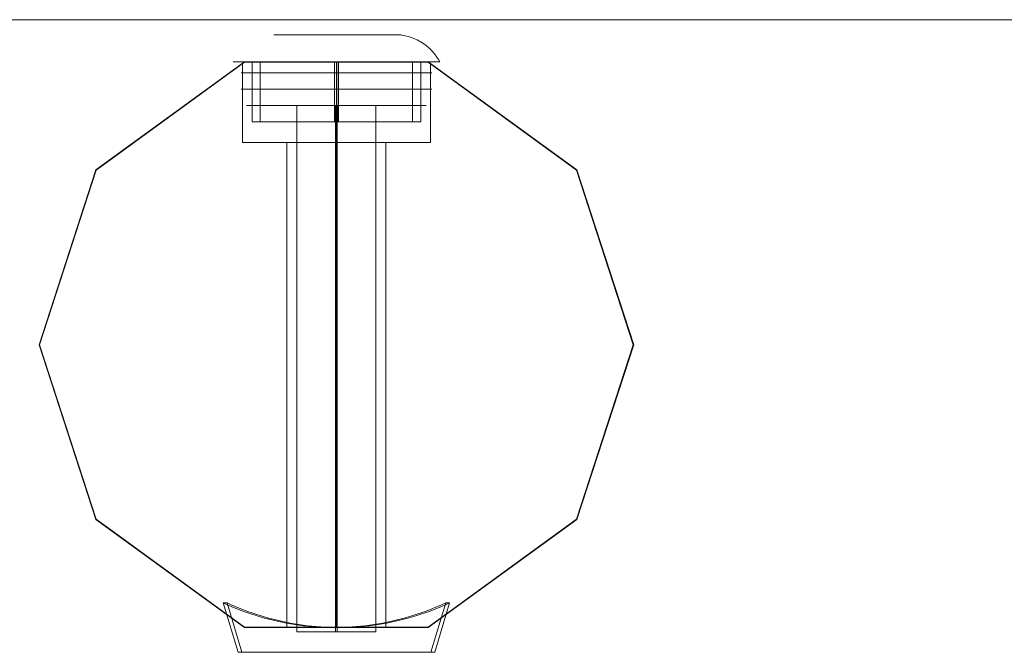
# Model space of a CAD drawing. Units: millimetres. Extents: x 0 to 6000, y 0 to 3360.
# Drawn here: x 2936 to 3135, y 3232 to 3360 of the extents above; entities that cross this region are included whole.
import ezdxf

# ---------------------------------------------------------------- set-up
doc = ezdxf.new("R2010")
doc.units = ezdxf.units.MM
for name, color, linetype, lineweight in [('beslag', 253, 'Continuous', 9), ('mål & tekst', 3, 'Continuous', 13), ('omkreds', 7, 'Continuous', 9), ('robinia', 32, 'Continuous', 9)]:
    doc.layers.add(name, color=color, linetype=linetype, lineweight=lineweight)

# ---------------------------------------------------------------- blocks, each defined once
blk = doc.blocks.new('38mm prop-flat-4')
at = {"layer": 'beslag'}
for p, q in [((4846.31, -2.2), (4884.81, -2.2)), ((4848.52, -2.2), (4846.32, -2.2)), ((4848.52, -2.2), (4846.32, -2.2)), ((4848.52, -2.2), (4846.32, -2.2)), ((4882.61, -2.2), (4848.51, -2.2)), ((4848.51, -2.2), (4882.61, -2.2)), ((4846.31, -5.5), (4884.81, -5.5)), ((4848.52, -5.5), (4846.32, -5.5)), ((4848.52, -5.5), (4846.32, -5.5)), ((4848.52, -5.5), (4846.32, -5.5)), ((4882.61, -5.5), (4848.51, -5.5)), ((4848.51, -5.5), (4882.61, -5.5)), ((4847.41, -8.8), (4883.71, -8.8)), ((4848.52, -8.8), (4847.42, -8.8)), ((4848.52, -8.8), (4847.42, -8.8)), ((4848.52, -8.8), (4847.42, -8.8)), ((4882.61, -8.8), (4848.51, -8.8)), ((4848.51, -8.8), (4882.61, -8.8))]:
    blk.add_line(p, q, dxfattribs=at)
at = {"layer": 'beslag', "flags": 128}
for points in [[(4852.93, 5.5), (4852.95, 5.5), (4852.98, 5.5), (4853.03, 5.5), (4853.09, 5.5), (4853.17, 5.5), (4853.26, 5.5), (4853.37, 5.5), (4853.49, 5.5), (4853.62, 5.5), (4853.76, 5.5), (4853.92, 5.5), (4854.09, 5.5), (4854.28, 5.5), (4854.48, 5.5), (4854.68, 5.5), (4854.91, 5.5), (4855.14, 5.5), (4855.38, 5.5), (4855.64, 5.5), (4855.91, 5.5), (4856.18, 5.5), (4856.47, 5.5), (4856.77, 5.5), (4857.08, 5.5), (4857.4, 5.5), (4857.73, 5.5), (4858.06, 5.5), (4858.41, 5.5), (4858.76, 5.5), (4859.12, 5.5), (4859.48, 5.5), (4859.86, 5.5), (4860.24, 5.5), (4860.62, 5.5), (4861.02, 5.5), (4861.41, 5.5), (4861.82, 5.5), (4862.22, 5.5), (4862.63, 5.5), (4863.04, 5.5), (4863.46, 5.5), (4863.87, 5.5), (4864.3, 5.5), (4864.72, 5.5), (4865.14, 5.5), (4865.56, 5.5), (4865.98, 5.5), (4866.4, 5.5), (4866.83, 5.5), (4867.25, 5.5), (4867.66, 5.5), (4868.08, 5.5), (4868.49, 5.5), (4868.9, 5.5), (4869.3, 5.5), (4869.71, 5.5), (4870.1, 5.5), (4870.5, 5.5), (4870.88, 5.5), (4871.26, 5.5), (4871.64, 5.5), (4872, 5.5), (4872.36, 5.5), (4872.71, 5.5), (4873.06, 5.5), (4873.39, 5.5), (4873.72, 5.5), (4874.04, 5.5), (4874.35, 5.5), (4874.65, 5.5), (4874.93, 5.5), (4875.21, 5.5), (4875.48, 5.5), (4875.74, 5.5), (4875.98, 5.5), (4876.21, 5.5), (4876.44, 5.5), (4876.65, 5.5), (4876.84, 5.5), (4877.03, 5.5), (4877.2, 5.5), (4877.35, 5.5), (4877.5, 5.5), (4877.63, 5.5), (4877.75, 5.5), (4877.86, 5.5), (4877.95, 5.5), (4878.02, 5.5), (4878.09, 5.5), (4878.14, 5.5), (4878.17, 5.5), (4878.19, 5.5), (4878.2, 5.5), (4878.19, 5.5), (4878.17, 5.5), (4878.14, 5.5), (4878.09, 5.5), (4878.02, 5.5), (4877.95, 5.5), (4877.86, 5.5), (4877.75, 5.5), (4877.63, 5.5), (4877.5, 5.5), (4877.35, 5.5), (4877.2, 5.5), (4877.03, 5.5), (4876.84, 5.5), (4876.65, 5.5), (4876.44, 5.5), (4876.21, 5.5), (4875.98, 5.5), (4875.74, 5.5), (4875.48, 5.5), (4875.21, 5.5), (4874.93, 5.5), (4874.65, 5.5), (4874.35, 5.5), (4874.04, 5.5), (4873.72, 5.5), (4873.39, 5.5), (4873.06, 5.5), (4872.71, 5.5), (4872.36, 5.5), (4872, 5.5), (4871.64, 5.5), (4871.26, 5.5), (4870.88, 5.5), (4870.5, 5.5), (4870.1, 5.5), (4869.71, 5.5), (4869.3, 5.5), (4868.9, 5.5), (4868.49, 5.5), (4868.08, 5.5), (4867.66, 5.5), (4867.25, 5.5), (4866.83, 5.5), (4866.4, 5.5), (4865.98, 5.5), (4865.56, 5.5), (4865.14, 5.5), (4864.72, 5.5), (4864.3, 5.5), (4863.87, 5.5), (4863.46, 5.5), (4863.04, 5.5), (4862.63, 5.5), (4862.22, 5.5), (4861.82, 5.5), (4861.41, 5.5), (4861.02, 5.5), (4860.62, 5.5), (4860.24, 5.5), (4859.86, 5.5), (4859.48, 5.5), (4859.12, 5.5), (4858.76, 5.5), (4858.41, 5.5), (4858.06, 5.5), (4857.73, 5.5), (4857.4, 5.5), (4857.08, 5.5), (4856.77, 5.5), (4856.47, 5.5), (4856.18, 5.5), (4855.91, 5.5), (4855.64, 5.5), (4855.38, 5.5), (4855.14, 5.5), (4854.91, 5.5), (4854.68, 5.5), (4854.48, 5.5), (4854.28, 5.5), (4854.09, 5.5), (4853.92, 5.5), (4853.76, 5.5), (4853.62, 5.5), (4853.49, 5.5), (4853.37, 5.5), (4853.26, 5.5), (4853.17, 5.5), (4853.09, 5.5), (4853.03, 5.5), (4852.98, 5.5), (4852.95, 5.5), (4852.93, 5.5), (4852.92, 5.5)], [(4886.44, 0), (4886.3, 0.25), (4886.15, 0.49), (4886, 0.73), (4885.85, 0.96), (4885.69, 1.19), (4885.53, 1.41), (4885.36, 1.62), (4885.19, 1.83), (4885.02, 2.03), (4884.84, 2.23), (4884.66, 2.42), (4884.48, 2.61), (4884.28, 2.79), (4884.09, 2.97), (4883.89, 3.14), (4883.69, 3.3), (4883.41, 3.52), (4883.11, 3.72), (4882.81, 3.92), (4882.5, 4.11), (4882.19, 4.28), (4881.86, 4.45), (4881.53, 4.6), (4881.19, 4.74), (4880.84, 4.87), (4880.49, 5), (4880.13, 5.11), (4879.76, 5.21), (4879.38, 5.3), (4878.99, 5.37), (4878.6, 5.44), (4878.2, 5.5)], [(4844.68, 0), (4844.7, 0), (4844.74, 0), (4844.79, 0), (4844.85, 0), (4844.93, 0), (4845.01, 0), (4845.12, 0), (4845.23, 0), (4845.37, 0), (4845.51, 0), (4845.66, 0), (4845.83, 0), (4846.02, 0), (4846.21, 0), (4846.42, 0), (4846.64, 0), (4846.88, 0), (4847.13, 0), (4847.39, 0), (4847.66, 0), (4847.94, 0), (4848.23, 0), (4848.54, 0), (4848.86, 0), (4849.18, 0), (4849.52, 0), (4849.87, 0), (4850.23, 0), (4850.6, 0), (4850.98, 0), (4851.37, 0), (4851.77, 0), (4852.18, 0), (4852.6, 0), (4853.02, 0), (4853.46, 0), (4853.9, 0), (4854.35, 0), (4854.81, 0), (4855.27, 0), (4855.74, 0), (4856.22, 0), (4856.71, 0), (4857.2, 0), (4857.69, 0), (4858.19, 0), (4858.7, 0), (4859.21, 0), (4859.72, 0), (4860.24, 0), (4860.76, 0), (4861.29, 0), (4861.82, 0), (4862.35, 0), (4862.88, 0), (4863.41, 0), (4863.95, 0), (4864.48, 0), (4865.02, 0), (4865.56, 0), (4866.1, 0), (4866.64, 0), (4867.17, 0), (4867.71, 0), (4868.24, 0), (4868.77, 0), (4869.3, 0), (4869.83, 0), (4870.36, 0), (4870.88, 0), (4871.4, 0), (4871.91, 0), (4872.42, 0), (4872.93, 0), (4873.43, 0), (4873.92, 0), (4874.41, 0), (4874.9, 0), (4875.37, 0), (4875.85, 0), (4876.31, 0), (4876.77, 0), (4877.22, 0), (4877.66, 0), (4878.09, 0), (4878.52, 0), (4878.94, 0), (4879.35, 0), (4879.75, 0), (4880.14, 0), (4880.52, 0), (4880.89, 0), (4881.25, 0), (4881.6, 0), (4881.94, 0), (4882.26, 0), (4882.58, 0), (4882.89, 0), (4883.18, 0), (4883.46, 0), (4883.74, 0), (4883.99, 0), (4884.24, 0), (4884.47, 0), (4884.7, 0), (4884.91, 0), (4885.1, 0), (4885.29, 0), (4885.46, 0), (4885.61, 0), (4885.76, 0), (4885.89, 0), (4886, 0), (4886.11, 0), (4886.19, 0), (4886.27, 0), (4886.33, 0), (4886.38, 0), (4886.42, 0), (4886.44, 0), (4886.44, 0), (4886.44, 0), (4886.42, 0), (4886.38, 0), (4886.33, 0), (4886.27, 0), (4886.19, 0), (4886.11, 0), (4886, 0), (4885.89, 0), (4885.76, 0), (4885.61, 0), (4885.46, 0), (4885.29, 0), (4885.1, 0), (4884.91, 0), (4884.7, 0), (4884.47, 0), (4884.24, 0), (4883.99, 0), (4883.74, 0), (4883.46, 0), (4883.18, 0), (4882.89, 0), (4882.58, 0), (4882.26, 0), (4881.94, 0), (4881.6, 0), (4881.25, 0), (4880.89, 0), (4880.52, 0), (4880.14, 0), (4879.75, 0), (4879.35, 0), (4878.94, 0), (4878.52, 0), (4878.09, 0), (4877.66, 0), (4877.22, 0), (4876.77, 0), (4876.31, 0), (4875.85, 0), (4875.37, 0), (4874.9, 0), (4874.41, 0), (4873.92, 0), (4873.43, 0), (4872.93, 0), (4872.42, 0), (4871.91, 0), (4871.4, 0), (4870.88, 0), (4870.36, 0), (4869.83, 0), (4869.3, 0), (4868.77, 0), (4868.24, 0), (4867.71, 0), (4867.17, 0), (4866.64, 0), (4866.1, 0), (4865.56, 0), (4865.02, 0), (4864.48, 0), (4863.95, 0), (4863.41, 0), (4862.88, 0), (4862.35, 0), (4861.82, 0), (4861.29, 0), (4860.76, 0), (4860.24, 0), (4859.72, 0), (4859.21, 0), (4858.7, 0), (4858.19, 0), (4857.69, 0), (4857.2, 0), (4856.71, 0), (4856.22, 0), (4855.74, 0), (4855.27, 0), (4854.81, 0), (4854.35, 0), (4853.9, 0), (4853.46, 0), (4853.02, 0), (4852.6, 0), (4852.18, 0), (4851.77, 0), (4851.37, 0), (4850.98, 0), (4850.6, 0), (4850.23, 0), (4849.87, 0), (4849.52, 0), (4849.18, 0), (4848.86, 0), (4848.54, 0), (4848.23, 0), (4847.94, 0), (4847.66, 0), (4847.39, 0), (4847.13, 0), (4846.88, 0), (4846.64, 0), (4846.42, 0), (4846.21, 0), (4846.02, 0), (4845.83, 0), (4845.66, 0), (4845.51, 0), (4845.37, 0), (4845.23, 0), (4845.12, 0), (4845.01, 0), (4844.93, 0), (4844.85, 0), (4844.79, 0), (4844.74, 0), (4844.7, 0), (4844.68, 0), (4844.68, 0)], [(4848.53, 0), (4848.55, 0), (4848.59, 0), (4848.63, 0), (4848.7, 0), (4848.77, 0), (4848.86, 0), (4848.97, 0), (4849.08, 0), (4849.21, 0), (4849.36, 0), (4849.51, 0), (4849.68, 0), (4849.87, 0), (4850.06, 0), (4850.27, 0), (4850.49, 0), (4850.73, 0), (4850.97, 0), (4851.23, 0), (4851.5, 0), (4851.78, 0), (4852.07, 0), (4852.37, 0), (4852.68, 0), (4853.01, 0), (4853.34, 0), (4853.69, 0), (4854.04, 0), (4854.4, 0), (4854.77, 0), (4855.16, 0), (4855.54, 0), (4855.94, 0), (4856.35, 0), (4856.76, 0), (4857.18, 0), (4857.61, 0), (4858.04, 0), (4858.48, 0), (4858.93, 0), (4859.38, 0), (4859.84, 0), (4860.29, 0), (4860.76, 0), (4861.23, 0), (4861.7, 0), (4862.18, 0), (4862.65, 0), (4863.14, 0), (4863.62, 0), (4864.1, 0), (4864.59, 0), (4865.07, 0), (4865.56, 0), (4866.05, 0), (4866.53, 0), (4867.02, 0), (4867.5, 0), (4867.98, 0), (4868.47, 0), (4868.94, 0), (4869.42, 0), (4869.89, 0), (4870.36, 0), (4870.82, 0), (4871.29, 0), (4871.74, 0), (4872.19, 0), (4872.64, 0), (4873.08, 0), (4873.51, 0), (4873.94, 0), (4874.36, 0), (4874.77, 0), (4875.18, 0), (4875.57, 0), (4875.96, 0), (4876.34, 0), (4876.72, 0), (4877.08, 0), (4877.43, 0), (4877.78, 0), (4878.11, 0), (4878.44, 0), (4878.75, 0), (4879.05, 0), (4879.34, 0), (4879.62, 0), (4879.89, 0), (4880.15, 0), (4880.4, 0), (4880.63, 0), (4880.85, 0), (4881.06, 0), (4881.25, 0), (4881.44, 0), (4881.61, 0), (4881.76, 0), (4881.91, 0), (4882.04, 0), (4882.16, 0), (4882.26, 0), (4882.35, 0), (4882.42, 0), (4882.49, 0), (4882.53, 0), (4882.57, 0), (4882.59, 0), (4882.6, 0), (4882.59, 0), (4882.57, 0), (4882.53, 0), (4882.49, 0), (4882.42, 0), (4882.35, 0), (4882.26, 0), (4882.16, 0), (4882.04, 0), (4881.91, 0), (4881.76, 0), (4881.61, 0), (4881.44, 0), (4881.25, 0), (4881.06, 0), (4880.85, 0), (4880.63, 0), (4880.4, 0), (4880.15, 0), (4879.89, 0), (4879.62, 0), (4879.34, 0), (4879.05, 0), (4878.75, 0), (4878.44, 0), (4878.11, 0), (4877.78, 0), (4877.43, 0), (4877.08, 0), (4876.72, 0), (4876.34, 0), (4875.96, 0), (4875.57, 0), (4875.18, 0), (4874.77, 0), (4874.36, 0), (4873.94, 0), (4873.51, 0), (4873.08, 0), (4872.64, 0), (4872.19, 0), (4871.74, 0), (4871.29, 0), (4870.82, 0), (4870.36, 0), (4869.89, 0), (4869.42, 0), (4868.94, 0), (4868.47, 0), (4867.98, 0), (4867.5, 0), (4867.02, 0), (4866.53, 0), (4866.05, 0), (4865.56, 0), (4865.07, 0), (4864.59, 0), (4864.1, 0), (4863.62, 0), (4863.14, 0), (4862.65, 0), (4862.18, 0), (4861.7, 0), (4861.23, 0), (4860.76, 0), (4860.29, 0), (4859.84, 0), (4859.38, 0), (4858.93, 0), (4858.48, 0), (4858.04, 0), (4857.61, 0), (4857.18, 0), (4856.76, 0), (4856.35, 0), (4855.94, 0), (4855.54, 0), (4855.16, 0), (4854.77, 0), (4854.4, 0), (4854.04, 0), (4853.69, 0), (4853.34, 0), (4853.01, 0), (4852.68, 0), (4852.37, 0), (4852.07, 0), (4851.78, 0), (4851.5, 0), (4851.23, 0), (4850.97, 0), (4850.73, 0), (4850.49, 0), (4850.27, 0), (4850.06, 0), (4849.87, 0), (4849.68, 0), (4849.51, 0), (4849.36, 0), (4849.21, 0), (4849.08, 0), (4848.97, 0), (4848.86, 0), (4848.77, 0), (4848.7, 0), (4848.63, 0), (4848.59, 0), (4848.55, 0), (4848.53, 0), (4848.52, 0)], [(4848.53, 0), (4848.53, -12.1)], [(4880.94, 0), (4880.92, 0), (4880.88, 0), (4880.84, 0), (4880.77, 0), (4880.7, 0), (4880.6, 0), (4880.5, 0), (4880.38, 0), (4880.25, 0), (4880.11, 0), (4879.95, 0), (4879.78, 0), (4879.59, 0), (4879.4, 0), (4879.19, 0), (4878.96, 0), (4878.73, 0), (4878.48, 0), (4878.23, 0), (4877.96, 0), (4877.67, 0), (4877.38, 0), (4877.08, 0), (4876.76, 0), (4876.44, 0), (4876.11, 0), (4875.77, 0), (4875.41, 0), (4875.05, 0), (4874.68, 0), (4874.3, 0), (4873.92, 0), (4873.52, 0), (4873.12, 0), (4872.71, 0), (4872.3, 0), (4871.88, 0), (4871.45, 0), (4871.02, 0), (4870.58, 0), (4870.14, 0), (4869.69, 0), (4869.24, 0), (4868.79, 0), (4868.33, 0), (4867.88, 0), (4867.41, 0), (4866.95, 0), (4866.49, 0), (4866.03, 0), (4865.56, 0), (4865.09, 0), (4864.63, 0), (4864.17, 0), (4863.7, 0), (4863.25, 0), (4862.79, 0), (4862.33, 0), (4861.88, 0), (4861.43, 0), (4860.98, 0), (4860.54, 0), (4860.1, 0), (4859.67, 0), (4859.24, 0), (4858.82, 0), (4858.41, 0), (4858, 0), (4857.6, 0), (4857.21, 0), (4856.82, 0), (4856.44, 0), (4856.07, 0), (4855.71, 0), (4855.36, 0), (4855.01, 0), (4854.68, 0), (4854.36, 0), (4854.04, 0), (4853.74, 0), (4853.45, 0), (4853.17, 0), (4852.9, 0), (4852.64, 0), (4852.39, 0), (4852.16, 0), (4851.93, 0), (4851.72, 0), (4851.53, 0), (4851.34, 0), (4851.17, 0), (4851.01, 0), (4850.87, 0), (4850.74, 0), (4850.62, 0), (4850.51, 0), (4850.42, 0), (4850.35, 0), (4850.28, 0), (4850.23, 0), (4850.2, 0), (4850.18, 0), (4850.17, 0), (4850.18, 0), (4850.2, 0), (4850.23, 0), (4850.28, 0), (4850.35, 0), (4850.42, 0), (4850.51, 0), (4850.62, 0), (4850.74, 0), (4850.87, 0), (4851.01, 0), (4851.17, 0), (4851.34, 0), (4851.53, 0), (4851.72, 0), (4851.93, 0), (4852.16, 0), (4852.39, 0), (4852.64, 0), (4852.9, 0), (4853.17, 0), (4853.45, 0), (4853.74, 0), (4854.04, 0), (4854.36, 0), (4854.68, 0), (4855.01, 0), (4855.36, 0), (4855.71, 0), (4856.07, 0), (4856.44, 0), (4856.82, 0), (4857.21, 0), (4857.6, 0), (4858, 0), (4858.41, 0), (4858.82, 0), (4859.24, 0), (4859.67, 0), (4860.1, 0), (4860.54, 0), (4860.98, 0), (4861.43, 0), (4861.88, 0), (4862.33, 0), (4862.79, 0), (4863.25, 0), (4863.7, 0), (4864.17, 0), (4864.63, 0), (4865.09, 0), (4865.56, 0), (4866.03, 0), (4866.49, 0), (4866.95, 0), (4867.41, 0), (4867.88, 0), (4868.33, 0), (4868.79, 0), (4869.24, 0), (4869.69, 0), (4870.14, 0), (4870.58, 0), (4871.02, 0), (4871.45, 0), (4871.88, 0), (4872.3, 0), (4872.71, 0), (4873.12, 0), (4873.52, 0), (4873.92, 0), (4874.3, 0), (4874.68, 0), (4875.05, 0), (4875.41, 0), (4875.77, 0), (4876.11, 0), (4876.44, 0), (4876.76, 0), (4877.08, 0), (4877.38, 0), (4877.67, 0), (4877.96, 0), (4878.23, 0), (4878.48, 0), (4878.73, 0), (4878.96, 0), (4879.19, 0), (4879.4, 0), (4879.59, 0), (4879.78, 0), (4879.95, 0), (4880.11, 0), (4880.25, 0), (4880.38, 0), (4880.5, 0), (4880.6, 0), (4880.7, 0), (4880.77, 0), (4880.84, 0), (4880.88, 0), (4880.92, 0), (4880.94, 0), (4880.95, 0)], [(4850.18, 0), (4850.18, -12.1)], [(4865.16, 0), (4865.16, -12.1)], [(4865.2, 0), (4865.2, -12.1)], [(4865.92, 0), (4865.92, -12.1)], [(4865.96, 0), (4865.96, -12.1)], [(4880.94, 0), (4880.94, -12.1)], [(4882.59, 0), (4882.59, -12.1)], [(4882.59, -12.1), (4882.57, -12.1), (4882.53, -12.1), (4882.49, -12.1), (4882.42, -12.1), (4882.35, -12.1), (4882.26, -12.1), (4882.16, -12.1), (4882.04, -12.1), (4881.91, -12.1), (4881.76, -12.1), (4881.61, -12.1), (4881.44, -12.1), (4881.25, -12.1), (4881.06, -12.1), (4880.85, -12.1), (4880.63, -12.1), (4880.4, -12.1), (4880.15, -12.1), (4879.89, -12.1), (4879.62, -12.1), (4879.34, -12.1), (4879.05, -12.1), (4878.75, -12.1), (4878.44, -12.1), (4878.11, -12.1), (4877.78, -12.1), (4877.43, -12.1), (4877.08, -12.1), (4876.72, -12.1), (4876.34, -12.1), (4875.96, -12.1), (4875.57, -12.1), (4875.18, -12.1), (4874.77, -12.1), (4874.36, -12.1), (4873.94, -12.1), (4873.51, -12.1), (4873.08, -12.1), (4872.64, -12.1), (4872.19, -12.1), (4871.74, -12.1), (4871.29, -12.1), (4870.82, -12.1), (4870.36, -12.1), (4869.89, -12.1), (4869.42, -12.1), (4868.94, -12.1), (4868.47, -12.1), (4867.98, -12.1), (4867.5, -12.1), (4867.02, -12.1), (4866.53, -12.1), (4866.05, -12.1), (4865.56, -12.1), (4865.07, -12.1), (4864.59, -12.1), (4864.1, -12.1), (4863.62, -12.1), (4863.14, -12.1), (4862.65, -12.1), (4862.18, -12.1), (4861.7, -12.1), (4861.23, -12.1), (4860.76, -12.1), (4860.29, -12.1), (4859.84, -12.1), (4859.38, -12.1), (4858.93, -12.1), (4858.48, -12.1), (4858.04, -12.1), (4857.61, -12.1), (4857.18, -12.1), (4856.76, -12.1), (4856.35, -12.1), (4855.94, -12.1), (4855.54, -12.1), (4855.16, -12.1), (4854.77, -12.1), (4854.4, -12.1), (4854.04, -12.1), (4853.69, -12.1), (4853.34, -12.1), (4853.01, -12.1), (4852.68, -12.1), (4852.37, -12.1), (4852.07, -12.1), (4851.78, -12.1), (4851.5, -12.1), (4851.23, -12.1), (4850.97, -12.1), (4850.73, -12.1), (4850.49, -12.1), (4850.27, -12.1), (4850.06, -12.1), (4849.87, -12.1), (4849.68, -12.1), (4849.51, -12.1), (4849.36, -12.1), (4849.21, -12.1), (4849.08, -12.1), (4848.97, -12.1), (4848.86, -12.1), (4848.77, -12.1), (4848.7, -12.1), (4848.63, -12.1), (4848.59, -12.1), (4848.55, -12.1), (4848.53, -12.1), (4848.52, -12.1), (4848.53, -12.1), (4848.55, -12.1), (4848.59, -12.1), (4848.63, -12.1), (4848.7, -12.1), (4848.77, -12.1), (4848.86, -12.1), (4848.97, -12.1), (4849.08, -12.1), (4849.21, -12.1), (4849.36, -12.1), (4849.51, -12.1), (4849.68, -12.1), (4849.87, -12.1), (4850.06, -12.1), (4850.27, -12.1), (4850.49, -12.1), (4850.73, -12.1), (4850.97, -12.1), (4851.23, -12.1), (4851.5, -12.1), (4851.78, -12.1), (4852.07, -12.1), (4852.37, -12.1), (4852.68, -12.1), (4853.01, -12.1), (4853.34, -12.1), (4853.69, -12.1), (4854.04, -12.1), (4854.4, -12.1), (4854.77, -12.1), (4855.16, -12.1), (4855.54, -12.1), (4855.94, -12.1), (4856.35, -12.1), (4856.76, -12.1), (4857.18, -12.1), (4857.61, -12.1), (4858.04, -12.1), (4858.48, -12.1), (4858.93, -12.1), (4859.38, -12.1), (4859.84, -12.1), (4860.29, -12.1), (4860.76, -12.1), (4861.23, -12.1), (4861.7, -12.1), (4862.18, -12.1), (4862.65, -12.1), (4863.14, -12.1), (4863.62, -12.1), (4864.1, -12.1), (4864.59, -12.1), (4865.07, -12.1), (4865.56, -12.1), (4866.05, -12.1), (4866.53, -12.1), (4867.02, -12.1), (4867.5, -12.1), (4867.98, -12.1), (4868.47, -12.1), (4868.94, -12.1), (4869.42, -12.1), (4869.89, -12.1), (4870.36, -12.1), (4870.82, -12.1), (4871.29, -12.1), (4871.74, -12.1), (4872.19, -12.1), (4872.64, -12.1), (4873.08, -12.1), (4873.51, -12.1), (4873.94, -12.1), (4874.36, -12.1), (4874.77, -12.1), (4875.18, -12.1), (4875.57, -12.1), (4875.96, -12.1), (4876.34, -12.1), (4876.72, -12.1), (4877.08, -12.1), (4877.43, -12.1), (4877.78, -12.1), (4878.11, -12.1), (4878.44, -12.1), (4878.75, -12.1), (4879.05, -12.1), (4879.34, -12.1), (4879.62, -12.1), (4879.89, -12.1), (4880.15, -12.1), (4880.4, -12.1), (4880.63, -12.1), (4880.85, -12.1), (4881.06, -12.1), (4881.25, -12.1), (4881.44, -12.1), (4881.61, -12.1), (4881.76, -12.1), (4881.91, -12.1), (4882.04, -12.1), (4882.16, -12.1), (4882.26, -12.1), (4882.35, -12.1), (4882.42, -12.1), (4882.49, -12.1), (4882.53, -12.1), (4882.57, -12.1), (4882.59, -12.1), (4882.6, -12.1)], [(4850.18, -12.1), (4850.2, -12.1), (4850.23, -12.1), (4850.28, -12.1), (4850.35, -12.1), (4850.42, -12.1), (4850.51, -12.1), (4850.62, -12.1), (4850.74, -12.1), (4850.87, -12.1), (4851.01, -12.1), (4851.17, -12.1), (4851.34, -12.1), (4851.53, -12.1), (4851.72, -12.1), (4851.93, -12.1), (4852.16, -12.1), (4852.39, -12.1), (4852.64, -12.1), (4852.9, -12.1), (4853.17, -12.1), (4853.45, -12.1), (4853.74, -12.1), (4854.04, -12.1), (4854.36, -12.1), (4854.68, -12.1), (4855.01, -12.1), (4855.36, -12.1), (4855.71, -12.1), (4856.07, -12.1), (4856.44, -12.1), (4856.82, -12.1), (4857.21, -12.1), (4857.6, -12.1), (4858, -12.1), (4858.41, -12.1), (4858.82, -12.1), (4859.24, -12.1), (4859.67, -12.1), (4860.1, -12.1), (4860.54, -12.1), (4860.98, -12.1), (4861.43, -12.1), (4861.88, -12.1), (4862.33, -12.1), (4862.79, -12.1), (4863.25, -12.1), (4863.7, -12.1), (4864.17, -12.1), (4864.63, -12.1), (4865.09, -12.1), (4865.56, -12.1), (4866.03, -12.1), (4866.49, -12.1), (4866.95, -12.1), (4867.41, -12.1), (4867.88, -12.1), (4868.33, -12.1), (4868.79, -12.1), (4869.24, -12.1), (4869.69, -12.1), (4870.14, -12.1), (4870.58, -12.1), (4871.02, -12.1), (4871.45, -12.1), (4871.88, -12.1), (4872.3, -12.1), (4872.71, -12.1), (4873.12, -12.1), (4873.52, -12.1), (4873.92, -12.1), (4874.3, -12.1), (4874.68, -12.1), (4875.05, -12.1), (4875.41, -12.1), (4875.77, -12.1), (4876.11, -12.1), (4876.44, -12.1), (4876.76, -12.1), (4877.08, -12.1), (4877.38, -12.1), (4877.67, -12.1), (4877.96, -12.1), (4878.23, -12.1), (4878.48, -12.1), (4878.73, -12.1), (4878.96, -12.1), (4879.19, -12.1), (4879.4, -12.1), (4879.59, -12.1), (4879.78, -12.1), (4879.95, -12.1), (4880.11, -12.1), (4880.25, -12.1), (4880.38, -12.1), (4880.5, -12.1), (4880.6, -12.1), (4880.7, -12.1), (4880.77, -12.1), (4880.84, -12.1), (4880.88, -12.1), (4880.92, -12.1), (4880.94, -12.1), (4880.95, -12.1), (4880.94, -12.1), (4880.92, -12.1), (4880.88, -12.1), (4880.84, -12.1), (4880.77, -12.1), (4880.7, -12.1), (4880.6, -12.1), (4880.5, -12.1), (4880.38, -12.1), (4880.25, -12.1), (4880.11, -12.1), (4879.95, -12.1), (4879.78, -12.1), (4879.59, -12.1), (4879.4, -12.1), (4879.19, -12.1), (4878.96, -12.1), (4878.73, -12.1), (4878.48, -12.1), (4878.23, -12.1), (4877.96, -12.1), (4877.67, -12.1), (4877.38, -12.1), (4877.08, -12.1), (4876.76, -12.1), (4876.44, -12.1), (4876.11, -12.1), (4875.77, -12.1), (4875.41, -12.1), (4875.05, -12.1), (4874.68, -12.1), (4874.3, -12.1), (4873.92, -12.1), (4873.52, -12.1), (4873.12, -12.1), (4872.71, -12.1), (4872.3, -12.1), (4871.88, -12.1), (4871.45, -12.1), (4871.02, -12.1), (4870.58, -12.1), (4870.14, -12.1), (4869.69, -12.1), (4869.24, -12.1), (4868.79, -12.1), (4868.33, -12.1), (4867.88, -12.1), (4867.41, -12.1), (4866.95, -12.1), (4866.49, -12.1), (4866.03, -12.1), (4865.56, -12.1), (4865.09, -12.1), (4864.63, -12.1), (4864.17, -12.1), (4863.7, -12.1), (4863.25, -12.1), (4862.79, -12.1), (4862.33, -12.1), (4861.88, -12.1), (4861.43, -12.1), (4860.98, -12.1), (4860.54, -12.1), (4860.1, -12.1), (4859.67, -12.1), (4859.24, -12.1), (4858.82, -12.1), (4858.41, -12.1), (4858, -12.1), (4857.6, -12.1), (4857.21, -12.1), (4856.82, -12.1), (4856.44, -12.1), (4856.07, -12.1), (4855.71, -12.1), (4855.36, -12.1), (4855.01, -12.1), (4854.68, -12.1), (4854.36, -12.1), (4854.04, -12.1), (4853.74, -12.1), (4853.45, -12.1), (4853.17, -12.1), (4852.9, -12.1), (4852.64, -12.1), (4852.39, -12.1), (4852.16, -12.1), (4851.93, -12.1), (4851.72, -12.1), (4851.53, -12.1), (4851.34, -12.1), (4851.17, -12.1), (4851.01, -12.1), (4850.87, -12.1), (4850.74, -12.1), (4850.62, -12.1), (4850.51, -12.1), (4850.42, -12.1), (4850.35, -12.1), (4850.28, -12.1), (4850.23, -12.1), (4850.2, -12.1), (4850.18, -12.1), (4850.17, -12.1)]]:
    blk.add_lwpolyline(points, dxfattribs=at)

msp = doc.modelspace()

# ---------------------------------------------------------------- linework, layer by layer
at = {"layer": 'beslag', "flags": 128}
for points in [[(3007.72, 3342.67), (3007.61, 3342.67), (3007.41, 3342.67), (3007.15, 3342.67), (3006.81, 3342.67), (3006.41, 3342.67), (3005.94, 3342.67), (3005.42, 3342.67), (3004.83, 3342.67), (3004.21, 3342.67), (3003.53, 3342.67), (3002.83, 3342.67), (3002.08, 3342.67), (3001.32, 3342.67), (3000.54, 3342.67), (2999.76, 3342.67), (2998.98, 3342.67), (2998.2, 3342.67), (2997.44, 3342.67), (2996.7, 3342.67), (2995.99, 3342.67), (2995.32, 3342.67), (2994.69, 3342.67), (2994.11, 3342.67), (2993.58, 3342.67), (2993.11, 3342.67), (2992.71, 3342.67), (2992.37, 3342.67), (2992.11, 3342.67), (2991.92, 3342.67), (2991.8, 3342.67), (2991.77, 3342.67), (2991.8, 3342.67), (2991.92, 3342.67), (2992.11, 3342.67), (2992.37, 3342.67), (2992.71, 3342.67), (2993.11, 3342.67), (2993.58, 3342.67), (2994.11, 3342.67), (2994.69, 3342.67), (2995.32, 3342.67), (2995.99, 3342.67), (2996.7, 3342.67), (2997.44, 3342.67), (2998.2, 3342.67), (2998.98, 3342.67), (2999.76, 3342.67), (3000.54, 3342.67), (3001.32, 3342.67), (3002.08, 3342.67), (3002.83, 3342.67), (3003.53, 3342.67), (3004.21, 3342.67), (3004.83, 3342.67), (3005.42, 3342.67), (3005.94, 3342.67), (3006.41, 3342.67), (3006.81, 3342.67), (3007.15, 3342.67), (3007.41, 3342.67), (3007.61, 3342.67), (3007.72, 3342.67), (3007.76, 3342.67), (3007.76, 3236.28), (3007.72, 3236.28), (3007.61, 3236.28), (3007.41, 3236.28), (3007.15, 3236.28), (3006.81, 3236.28), (3006.41, 3236.28), (3005.94, 3236.28), (3005.42, 3236.28), (3004.83, 3236.28), (3004.21, 3236.28), (3003.53, 3236.28), (3002.83, 3236.28), (3002.08, 3236.28), (3001.32, 3236.28), (3000.54, 3236.28), (2999.77, 3236.28), (2998.98, 3236.28), (2998.2, 3236.28), (2997.44, 3236.28), (2996.7, 3236.28), (2995.99, 3236.28), (2995.32, 3236.28), (2994.69, 3236.28), (2994.11, 3236.28), (2993.58, 3236.28), (2993.11, 3236.28), (2992.71, 3236.28), (2992.37, 3236.28), (2992.11, 3236.28), (2991.92, 3236.28), (2991.8, 3236.28), (2991.77, 3236.28), (2991.8, 3236.28), (2991.92, 3236.28), (2992.11, 3236.28), (2992.37, 3236.28), (2992.71, 3236.28), (2993.11, 3236.28), (2993.58, 3236.28), (2994.11, 3236.28), (2994.69, 3236.28), (2995.32, 3236.28), (2995.99, 3236.28), (2996.7, 3236.28), (2997.44, 3236.28), (2998.2, 3236.28), (2998.98, 3236.28), (2999.77, 3236.28), (3000.54, 3236.28), (3001.32, 3236.28), (3002.08, 3236.28), (3002.83, 3236.28), (3003.53, 3236.28), (3004.21, 3236.28), (3004.83, 3236.28), (3005.42, 3236.28), (3005.94, 3236.28), (3006.41, 3236.28), (3006.81, 3236.28), (3007.15, 3236.28), (3007.41, 3236.28), (3007.61, 3236.28), (3007.72, 3236.28)], [(2991.77, 3236.28), (2991.77, 3342.67)], [(2999.57, 3236.28), (2999.57, 3342.67)], [(2999.95, 3236.28), (2999.95, 3342.67)], [(3019.65, 3232.17), (3018.84, 3232.17), (2979.89, 3232.17), (2976.89, 3242.16)], [(3022.64, 3242.16), (3021.84, 3242.16), (3021.03, 3241.79), (3020.21, 3241.43), (3019.39, 3241.09), (3018.56, 3240.76), (3017.72, 3240.44), (3016.88, 3240.14), (3016.04, 3239.86), (3015.19, 3239.58), (3014.33, 3239.32), (3013.48, 3239.08), (3012.61, 3238.85), (3011.75, 3238.63), (3010.88, 3238.43), (3010, 3238.24), (3009.13, 3238.07), (3008.25, 3237.92), (3007.37, 3237.77), (3006.48, 3237.65), (3005.6, 3237.53), (3004.71, 3237.44), (3003.82, 3237.35), (3002.93, 3237.29), (3002.04, 3237.23), (3001.15, 3237.2), (3000.26, 3237.17), (2999.36, 3237.17), (2998.47, 3237.17), (2997.58, 3237.2), (2996.69, 3237.23), (2995.8, 3237.29), (2994.91, 3237.35), (2994.02, 3237.44), (2993.13, 3237.53), (2992.24, 3237.65), (2991.36, 3237.77), (2990.48, 3237.92), (2989.6, 3238.07), (2988.72, 3238.24), (2987.85, 3238.43), (2986.98, 3238.63), (2986.12, 3238.85), (2985.25, 3239.08), (2984.39, 3239.32), (2983.54, 3239.58), (2982.69, 3239.86), (2981.85, 3240.14), (2981.01, 3240.44), (2980.17, 3240.76), (2979.34, 3241.09), (2978.52, 3241.43), (2977.7, 3241.79), (2976.89, 3242.16), (2977.69, 3242.16)], [(3018.84, 3232.17), (3021.84, 3242.16)], [(3000.17, 3237.16), (2999.36, 3237.17)], [(2980.69, 3232.17), (2979.89, 3232.17)]]:
    msp.add_lwpolyline(points, dxfattribs=at)
msp.add_lwpolyline([(3019.65, 3232.17), (2980.69, 3232.17), (2977.69, 3242.16), (2978.5, 3241.79), (2979.32, 3241.43), (2980.14, 3241.09), (2980.97, 3240.76), (2981.81, 3240.44), (2982.65, 3240.14), (2983.49, 3239.86), (2984.34, 3239.58), (2985.2, 3239.32), (2986.06, 3239.08), (2986.92, 3238.85), (2987.79, 3238.63), (2988.65, 3238.43), (2989.53, 3238.24), (2990.4, 3238.07), (2991.28, 3237.92), (2992.16, 3237.77), (2993.05, 3237.65), (2993.93, 3237.53), (2994.82, 3237.44), (2995.71, 3237.35), (2996.6, 3237.29), (2997.49, 3237.23), (2998.38, 3237.2), (2999.27, 3237.17), (3000.17, 3237.16), (3001.06, 3237.17), (3001.95, 3237.2), (3002.85, 3237.23), (3003.73, 3237.29), (3004.63, 3237.35), (3005.51, 3237.44), (3006.4, 3237.53), (3007.29, 3237.65), (3008.17, 3237.77), (3009.05, 3237.92), (3009.93, 3238.07), (3010.81, 3238.24), (3011.68, 3238.43), (3012.55, 3238.63), (3013.42, 3238.85), (3014.28, 3239.08), (3015.14, 3239.32), (3015.99, 3239.58), (3016.84, 3239.86), (3017.69, 3240.14), (3018.53, 3240.44), (3019.36, 3240.76), (3020.19, 3241.09), (3021.01, 3241.43), (3021.83, 3241.79), (3022.64, 3242.16)], close=True, dxfattribs=at)
at = {"layer": 'omkreds'}
msp.add_lwpolyline([(-0.23, 1612.16), (0, 0), (6000, 0), (5999.77, 1612.16), (5999.77, 3360), (-0.23, 3360)], close=True, dxfattribs=at)
at = {"layer": 'robinia', "flags": 128}
for points in [[(2981.21, 3351.48), (2951.18, 3329.66)], [(2951.25, 3329.6), (2981.23, 3351.39)], [(2980.78, 3335.16), (2980.78, 3351.16)], [(3018.29, 3351.39), (3048.27, 3329.6), (3059.72, 3294.32), (3048.27, 3259.06)], [(3059.82, 3294.32), (3048.34, 3329.66), (3018.32, 3351.48)], [(3018.75, 3335.16), (3018.75, 3351.16)], [(3009.76, 3335.16), (3009.71, 3335.16), (3009.59, 3335.16), (3009.37, 3335.16), (3009.07, 3335.16), (3008.71, 3335.16), (3008.25, 3335.16), (3007.74, 3335.16), (3007.15, 3335.16), (3006.5, 3335.16), (3005.79, 3335.16), (3005.03, 3335.16), (3004.22, 3335.16), (3003.37, 3335.16), (3002.5, 3335.16), (3001.59, 3335.16), (3000.69, 3335.16), (2999.76, 3335.16), (2998.84, 3335.16), (2997.93, 3335.16), (2997.02, 3335.16), (2996.15, 3335.16), (2995.3, 3335.16), (2994.5, 3335.16), (2993.74, 3335.16), (2993.02, 3335.16), (2992.37, 3335.16), (2991.79, 3335.16), (2991.27, 3335.16), (2990.82, 3335.16), (2990.45, 3335.16), (2990.16, 3335.16), (2989.93, 3335.16), (2989.81, 3335.16), (2989.76, 3335.16), (2989.76, 3237.18)], [(2989.81, 3335.16), (2989.93, 3335.16), (2990.16, 3335.16), (2990.45, 3335.16), (2990.82, 3335.16), (2991.27, 3335.16), (2991.79, 3335.16), (2992.37, 3335.16), (2993.02, 3335.16), (2993.74, 3335.16), (2994.5, 3335.16), (2995.3, 3335.16), (2996.15, 3335.16), (2997.02, 3335.16), (2997.93, 3335.16), (2998.84, 3335.16), (2999.76, 3335.16), (3000.69, 3335.16), (3001.59, 3335.16), (3002.5, 3335.16), (3003.37, 3335.16), (3004.22, 3335.16), (3005.03, 3335.16), (3005.79, 3335.16), (3006.5, 3335.16), (3007.15, 3335.16), (3007.74, 3335.16), (3008.25, 3335.16), (3008.71, 3335.16), (3009.07, 3335.16), (3009.37, 3335.16), (3009.59, 3335.16), (3009.71, 3335.16), (3009.76, 3335.16), (3009.76, 3237.18)], [(2939.8, 3294.32), (2951.25, 3329.6), (2951.18, 3329.66), (2939.7, 3294.32)], [(3048.27, 3329.6), (3048.34, 3329.66)], [(3059.72, 3294.32), (3059.82, 3294.32), (3048.34, 3259)], [(2951.18, 3259), (2981.21, 3237.18), (2981.23, 3237.26), (2951.25, 3259.06)], [(2981.21, 3237.18), (3018.32, 3237.18)], [(3018.29, 3237.26), (2981.23, 3237.26)]]:
    msp.add_lwpolyline(points, dxfattribs=at)
for points in [[(2981.21, 3351.48), (2981, 3351.32), (2980.85, 3351.22), (2980.79, 3351.17), (2980.85, 3351.22), (2981, 3351.32), (2981.21, 3351.48)], [(2981.21, 3351.48), (2981.23, 3351.39), (3018.29, 3351.39), (3018.32, 3351.48), (3018, 3351.48), (3017.59, 3351.48), (3017.12, 3351.48), (3016.55, 3351.48), (3015.91, 3351.48), (3015.2, 3351.48), (3014.42, 3351.48), (3013.56, 3351.48), (3012.65, 3351.48), (3011.67, 3351.48), (3010.64, 3351.48), (3009.56, 3351.48), (3008.44, 3351.48), (3007.28, 3351.48), (3006.08, 3351.48), (3004.86, 3351.48), (3003.59, 3351.48), (3002.33, 3351.48), (3001.04, 3351.48), (2999.77, 3351.48), (2998.48, 3351.48), (2997.19, 3351.48), (2995.93, 3351.48), (2994.67, 3351.48), (2993.44, 3351.48), (2992.24, 3351.48), (2991.09, 3351.48), (2989.96, 3351.48), (2988.88, 3351.48), (2987.85, 3351.48), (2986.87, 3351.48), (2985.96, 3351.48), (2985.1, 3351.48), (2984.32, 3351.48), (2983.61, 3351.48), (2982.97, 3351.48), (2982.41, 3351.48), (2981.93, 3351.48), (2981.52, 3351.48)], [(2981.21, 3351.48), (2981.52, 3351.48), (2981.93, 3351.48), (2982.41, 3351.48), (2982.97, 3351.48), (2983.61, 3351.48), (2984.32, 3351.48), (2985.1, 3351.48), (2985.96, 3351.48), (2986.87, 3351.48), (2987.85, 3351.48), (2988.88, 3351.48), (2989.96, 3351.48), (2991.07, 3351.48), (2992.24, 3351.48), (2993.44, 3351.48), (2994.67, 3351.48), (2995.93, 3351.48), (2997.19, 3351.48), (2998.48, 3351.48), (2999.77, 3351.48), (3001.04, 3351.48), (3002.33, 3351.48), (3003.59, 3351.48), (3004.86, 3351.48), (3006.08, 3351.48), (3007.28, 3351.48), (3008.45, 3351.48), (3009.56, 3351.48), (3010.64, 3351.48), (3011.67, 3351.48), (3012.65, 3351.48), (3013.56, 3351.48), (3014.42, 3351.48), (3015.2, 3351.48), (3015.91, 3351.48), (3016.55, 3351.48), (3017.12, 3351.48), (3017.59, 3351.48), (3018, 3351.48), (3018.32, 3351.48)], [(2999.76, 3351.48), (2999.76, 3335.16)], [(3018.32, 3351.48), (3018.53, 3351.32), (3018.67, 3351.22), (3018.73, 3351.17), (3018.67, 3351.22), (3018.53, 3351.32), (3018.32, 3351.48)], [(2980.78, 3335.16), (2980.83, 3335.16), (2980.95, 3335.16), (2981.17, 3335.16), (2981.48, 3335.16), (2981.87, 3335.16), (2982.35, 3335.16), (2982.91, 3335.16), (2983.53, 3335.16), (2984.25, 3335.16), (2985.03, 3335.16), (2985.89, 3335.16), (2986.81, 3335.16), (2987.78, 3335.16), (2988.81, 3335.16), (2989.9, 3335.16), (2991.03, 3335.16), (2992.2, 3335.16), (2993.4, 3335.16), (2994.64, 3335.16), (2995.89, 3335.16), (2997.18, 3335.16), (2998.47, 3335.16), (2999.76, 3335.16), (3001.05, 3335.16), (3002.34, 3335.16), (3003.63, 3335.16), (3004.88, 3335.16), (3006.12, 3335.16), (3007.32, 3335.16), (3008.5, 3335.16), (3009.62, 3335.16), (3010.72, 3335.16), (3011.75, 3335.16), (3012.71, 3335.16), (3013.63, 3335.16), (3014.49, 3335.16), (3015.28, 3335.16), (3015.99, 3335.16), (3016.61, 3335.16), (3017.18, 3335.16), (3017.65, 3335.16), (3018.05, 3335.16), (3018.35, 3335.16), (3018.57, 3335.16), (3018.7, 3335.16), (3018.75, 3335.16), (3018.7, 3335.16), (3018.57, 3335.16), (3018.35, 3335.16), (3018.05, 3335.16), (3017.65, 3335.16), (3017.18, 3335.16), (3016.61, 3335.16), (3015.99, 3335.16), (3015.28, 3335.16), (3014.49, 3335.16), (3013.63, 3335.16), (3012.71, 3335.16), (3011.75, 3335.16), (3010.72, 3335.16), (3009.62, 3335.16), (3008.5, 3335.16), (3007.32, 3335.16), (3006.12, 3335.16), (3004.88, 3335.16), (3003.63, 3335.16), (3002.34, 3335.16), (3001.05, 3335.16), (2999.76, 3335.16), (2998.47, 3335.16), (2997.18, 3335.16), (2995.89, 3335.16), (2994.64, 3335.16), (2993.4, 3335.16), (2992.2, 3335.16), (2991.03, 3335.16), (2989.9, 3335.16), (2988.81, 3335.16), (2987.78, 3335.16), (2986.81, 3335.16), (2985.89, 3335.16), (2985.03, 3335.16), (2984.25, 3335.16), (2983.53, 3335.16), (2982.91, 3335.16), (2982.35, 3335.16), (2981.87, 3335.16), (2981.48, 3335.16), (2981.17, 3335.16), (2980.95, 3335.16), (2980.83, 3335.16), (2980.78, 3335.16)], [(2999.76, 3335.16), (2999.76, 3237.18)], [(2951.25, 3259.06), (2951.18, 3259), (2939.7, 3294.32), (2939.8, 3294.32)], [(3048.27, 3259.06), (3048.34, 3259), (3018.32, 3237.18), (3018.29, 3237.26)], [(2999.76, 3237.18), (3000.7, 3237.18), (3001.62, 3237.18), (3002.54, 3237.18), (3003.42, 3237.18), (3004.28, 3237.18), (3005.09, 3237.18), (3005.86, 3237.18), (3006.57, 3237.18), (3007.23, 3237.18), (3007.82, 3237.18), (3008.34, 3237.18), (3008.78, 3237.18), (3009.15, 3237.18), (3009.43, 3237.18), (3009.62, 3237.18), (3009.73, 3237.18), (3009.75, 3237.18), (3009.69, 3237.18), (3009.53, 3237.18), (3009.29, 3237.18), (3008.97, 3237.18), (3008.57, 3237.18), (3008.08, 3237.18), (3007.53, 3237.18), (3006.92, 3237.18), (3006.23, 3237.18), (3005.48, 3237.18), (3004.68, 3237.18), (3003.85, 3237.18), (3002.98, 3237.18), (3002.08, 3237.18), (3001.16, 3237.18), (3000.23, 3237.18), (2999.29, 3237.18), (2998.36, 3237.18), (2997.44, 3237.18), (2996.54, 3237.18), (2995.67, 3237.18), (2994.84, 3237.18), (2994.04, 3237.18), (2993.29, 3237.18), (2992.61, 3237.18), (2991.99, 3237.18), (2991.44, 3237.18), (2990.95, 3237.18), (2990.55, 3237.18), (2990.23, 3237.18), (2990, 3237.18), (2989.84, 3237.18), (2989.78, 3237.18), (2989.79, 3237.18), (2989.9, 3237.18), (2990.09, 3237.18), (2990.38, 3237.18), (2990.74, 3237.18), (2991.19, 3237.18), (2991.7, 3237.18), (2992.29, 3237.18), (2992.95, 3237.18), (2993.66, 3237.18), (2994.43, 3237.18), (2995.24, 3237.18), (2996.1, 3237.18), (2996.98, 3237.18), (2997.9, 3237.18), (2998.82, 3237.18), (2999.76, 3237.18)]]:
    msp.add_lwpolyline(points, close=True, dxfattribs=at)

# ---------------------------------------------------------------- block references
at = {"layer": 'mål & tekst'}
msp.add_blockref('38mm prop-flat-4', (-1865.79, 3351.47), dxfattribs=at)

doc.saveas('drawing.dxf')
